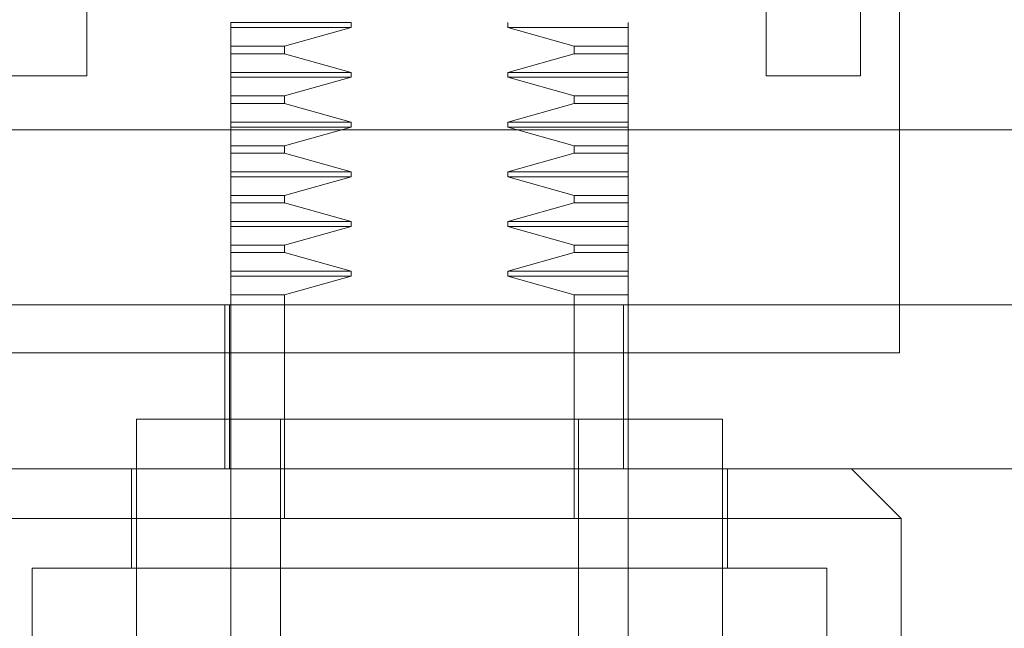
# Model space of a CAD drawing. Units: inches. Extents: x 0 to 23.4, y 0 to 16.5.
# Drawn here: x 7.3 to 7.4, y 13.4 to 13.5 of the extents above; entities that cross this region are included whole.
import ezdxf

# ---------------------------------------------------------------- set-up
doc = ezdxf.new("R2010")
doc.units = ezdxf.units.IN
doc.header["$MEASUREMENT"] = 0
doc.linetypes.add('HIDDEN', pattern=[0.075, 0.05, -0.025])

msp = doc.modelspace()

# ---------------------------------------------------------------- linework, layer by layer
at = {"color": 7, "linetype": 'HIDDEN', "lineweight": 0}
for p, q in [((7.400445, 13.534592), (7.400445, 13.451259)), ((7.352138, 13.480316), (7.341543, 13.480316)), ((7.341543, 13.479879), (7.341543, 13.480316)), ((7.352138, 13.479879), (7.352138, 13.480316)), ((7.365944, 13.480316), (7.365944, 13.479879)), ((7.376539, 13.480316), (7.376539, 13.479879)), ((7.352138, 13.479879), (7.341543, 13.479879)), ((7.341543, 13.478237), (7.341543, 13.479879)), ((7.346285, 13.478237), (7.352138, 13.479879)), ((7.365944, 13.479879), (7.371796, 13.478237)), ((7.376539, 13.479879), (7.365944, 13.479879)), ((7.376539, 13.479879), (7.376539, 13.478237)), ((7.341543, 13.478237), (7.346285, 13.478237)), ((7.341543, 13.477583), (7.341543, 13.478237)), ((7.341543, 13.477583), (7.346285, 13.477583)), ((7.341543, 13.475942), (7.341543, 13.477583)), ((7.346285, 13.477583), (7.346285, 13.478237)), ((7.352138, 13.475942), (7.346285, 13.477583)), ((7.371796, 13.477583), (7.365944, 13.475942)), ((7.371796, 13.478237), (7.371796, 13.477583)), ((7.376539, 13.478237), (7.371796, 13.478237)), ((7.376539, 13.477583), (7.371796, 13.477583)), ((7.376539, 13.478237), (7.376539, 13.477583)), ((7.376539, 13.477583), (7.376539, 13.475942)), ((7.341543, 13.475942), (7.352138, 13.475942)), ((7.341543, 13.475504), (7.341543, 13.475942)), ((7.352138, 13.475504), (7.352138, 13.475942)), ((7.365944, 13.475942), (7.365944, 13.475504)), ((7.376539, 13.475942), (7.365944, 13.475942)), ((7.376539, 13.475942), (7.376539, 13.475504)), ((7.341543, 13.475504), (7.352138, 13.475504)), ((7.341543, 13.473863), (7.341543, 13.475504)), ((7.346285, 13.473863), (7.352138, 13.475504)), ((7.352138, 13.475504), (7.346285, 13.473863)), ((7.365944, 13.475504), (7.371796, 13.473863)), ((7.376539, 13.475504), (7.365944, 13.475504)), ((7.376539, 13.475504), (7.376539, 13.473863)), ((7.341543, 13.473863), (7.346285, 13.473863)), ((7.341543, 13.473209), (7.341543, 13.473863)), ((7.341543, 13.473209), (7.346285, 13.473209)), ((7.341543, 13.471567), (7.341543, 13.473209)), ((7.346285, 13.473209), (7.346285, 13.473863)), ((7.352138, 13.471567), (7.346285, 13.473209)), ((7.371796, 13.473209), (7.365944, 13.471567)), ((7.371796, 13.473863), (7.371796, 13.473209)), ((7.371796, 13.473863), (7.376539, 13.473863)), ((7.376539, 13.473209), (7.371796, 13.473209)), ((7.376539, 13.473209), (7.376539, 13.473863)), ((7.376539, 13.473209), (7.376539, 13.471567)), ((7.376539, 13.471567), (7.376539, 13.473209)), ((7.341543, 13.471567), (7.352138, 13.471567)), ((7.341543, 13.47113), (7.341543, 13.471567)), ((7.352138, 13.47113), (7.352138, 13.471567)), ((7.365944, 13.471567), (7.365944, 13.47113)), ((7.376539, 13.471567), (7.365944, 13.471567)), ((7.376539, 13.471567), (7.376539, 13.47113)), ((7.341543, 13.47113), (7.352138, 13.47113)), ((7.341543, 13.469488), (7.341543, 13.47113)), ((7.346285, 13.469488), (7.352138, 13.47113)), ((7.365944, 13.47113), (7.371796, 13.469488)), ((7.376539, 13.47113), (7.365944, 13.47113)), ((7.376539, 13.47113), (7.376539, 13.469488)), ((7.341543, 13.469488), (7.346285, 13.469488)), ((7.341543, 13.468834), (7.341543, 13.469488)), ((7.346285, 13.468834), (7.346285, 13.469488)), ((7.371796, 13.469488), (7.371796, 13.468834)), ((7.376539, 13.469488), (7.371796, 13.469488)), ((7.376539, 13.469488), (7.376539, 13.468834)), ((7.341543, 13.468834), (7.346285, 13.468834)), ((7.341543, 13.467193), (7.341543, 13.468834)), ((7.352138, 13.467193), (7.346285, 13.468834)), ((7.371796, 13.468834), (7.365944, 13.467193)), ((7.376539, 13.468834), (7.371796, 13.468834)), ((7.376539, 13.468834), (7.376539, 13.467193)), ((7.341543, 13.467193), (7.352138, 13.467193)), ((7.341543, 13.466755), (7.341543, 13.467193)), ((7.352138, 13.466755), (7.352138, 13.467193)), ((7.365944, 13.467193), (7.365944, 13.466755)), ((7.376539, 13.467193), (7.365944, 13.467193)), ((7.376539, 13.467193), (7.376539, 13.466755)), ((7.341543, 13.466755), (7.352138, 13.466755)), ((7.341543, 13.465114), (7.341543, 13.466755)), ((7.346285, 13.465114), (7.352138, 13.466755)), ((7.365944, 13.466755), (7.371796, 13.465114)), ((7.376539, 13.466755), (7.365944, 13.466755)), ((7.376539, 13.466755), (7.376539, 13.465114)), ((7.341543, 13.465114), (7.346285, 13.465114)), ((7.341543, 13.46446), (7.341543, 13.465114)), ((7.346285, 13.46446), (7.346285, 13.465114)), ((7.371796, 13.465114), (7.371796, 13.46446)), ((7.371796, 13.465114), (7.376539, 13.465114)), ((7.376539, 13.46446), (7.376539, 13.465114)), ((7.341543, 13.46446), (7.346285, 13.46446)), ((7.341543, 13.462818), (7.341543, 13.46446)), ((7.352138, 13.462818), (7.346285, 13.46446)), ((7.371796, 13.46446), (7.365944, 13.462818)), ((7.376539, 13.46446), (7.371796, 13.46446)), ((7.376539, 13.46446), (7.376539, 13.462818)), ((7.341543, 13.462818), (7.352138, 13.462818)), ((7.341543, 13.462381), (7.341543, 13.462818)), ((7.352138, 13.462381), (7.352138, 13.462818)), ((7.365944, 13.462818), (7.365944, 13.462381)), ((7.376539, 13.462818), (7.365944, 13.462818)), ((7.376539, 13.462818), (7.376539, 13.462381)), ((7.341543, 13.462381), (7.352138, 13.462381)), ((7.341543, 13.460739), (7.341543, 13.462381)), ((7.346285, 13.460739), (7.352138, 13.462381)), ((7.365944, 13.462381), (7.371796, 13.460739)), ((7.376539, 13.462381), (7.365944, 13.462381)), ((7.376539, 13.462381), (7.376539, 13.460739)), ((7.376539, 13.460739), (7.376539, 13.462381)), ((7.341543, 13.460739), (7.346285, 13.460739)), ((7.341543, 13.460085), (7.341543, 13.460739)), ((7.346285, 13.460085), (7.346285, 13.460739)), ((7.371796, 13.460739), (7.371796, 13.460085)), ((7.371796, 13.460739), (7.376539, 13.460739)), ((7.376539, 13.460085), (7.376539, 13.460739)), ((7.341543, 13.460085), (7.346285, 13.460085)), ((7.341543, 13.458444), (7.341543, 13.460085)), ((7.352138, 13.458444), (7.346285, 13.460085)), ((7.371796, 13.460085), (7.365944, 13.458444)), ((7.376539, 13.460085), (7.371796, 13.460085)), ((7.376539, 13.460085), (7.376539, 13.458444)), ((7.341543, 13.458444), (7.352138, 13.458444)), ((7.341543, 13.458006), (7.341543, 13.458444)), ((7.352138, 13.458006), (7.352138, 13.458444)), ((7.365944, 13.458444), (7.365944, 13.458006)), ((7.376539, 13.458444), (7.365944, 13.458444)), ((7.376539, 13.458444), (7.376539, 13.458006)), ((7.341543, 13.458006), (7.352138, 13.458006)), ((7.341543, 13.456365), (7.341543, 13.458006)), ((7.346285, 13.456365), (7.352138, 13.458006)), ((7.365944, 13.458006), (7.371796, 13.456365)), ((7.376539, 13.458006), (7.365944, 13.458006)), ((7.376539, 13.458006), (7.376539, 13.456365)), ((7.346285, 13.456365), (7.341543, 13.456365)), ((7.341543, 13.445421), (7.341543, 13.456365)), ((7.346285, 13.436672), (7.346285, 13.456365)), ((7.371796, 13.456365), (7.371796, 13.436672)), ((7.376539, 13.456365), (7.371796, 13.456365)), ((7.376539, 13.456365), (7.376539, 13.455482)), ((7.311053, 13.455482), (7.419942, 13.455482)), ((7.341018, 13.441047), (7.341018, 13.455482)), ((7.341417, 13.455482), (7.341417, 13.441047)), ((7.37614, 13.441047), (7.37614, 13.455482)), ((7.376539, 13.441047), (7.376539, 13.455482)), ((7.400445, 13.451259), (7.317112, 13.451259)), ((7.38485, 13.445421), (7.333232, 13.445421)), ((7.333232, 13.445421), (7.333232, 13.424424)), ((7.341543, 13.445421), (7.341543, 13.436672)), ((7.345918, 13.445421), (7.345918, 13.379804)), ((7.372164, 13.379804), (7.372164, 13.445421)), ((7.38485, 13.424424), (7.38485, 13.445421)), ((7.311053, 13.441047), (7.419942, 13.441047)), ((7.332794, 13.441047), (7.332794, 13.432298)), ((7.376539, 13.441047), (7.376539, 13.436672)), ((7.385288, 13.432298), (7.385288, 13.441047)), ((7.400598, 13.436672), (7.396224, 13.441047)), ((7.359041, 13.436672), (7.317484, 13.436672)), ((7.341543, 13.379804), (7.341543, 13.436672)), ((7.400598, 13.436672), (7.359041, 13.436672)), ((7.376539, 13.436672), (7.376539, 13.379804)), ((7.400598, 13.419174), (7.400598, 13.436672)), ((7.359041, 13.432298), (7.324045, 13.432298)), ((7.324045, 13.432298), (7.324045, 13.349183)), ((7.394037, 13.432298), (7.359041, 13.432298)), ((7.394037, 13.349183), (7.394037, 13.432298))]:
    msp.add_line(p, q, dxfattribs=at)
at = {"color": 7, "linetype": 'Continuous', "lineweight": 15}
for p, q in [((7.328856, 13.500083), (7.328856, 13.475648)), ((7.388701, 13.475648), (7.388701, 13.500083)), ((7.397001, 13.500083), (7.397001, 13.475648)), ((7.328856, 13.475648), (7.320556, 13.475648)), ((7.397001, 13.475648), (7.388701, 13.475648)), ((3.851316, 13.47087), (7.626685, 13.47087))]:
    msp.add_line(p, q, dxfattribs=at)

doc.saveas('drawing.dxf')
